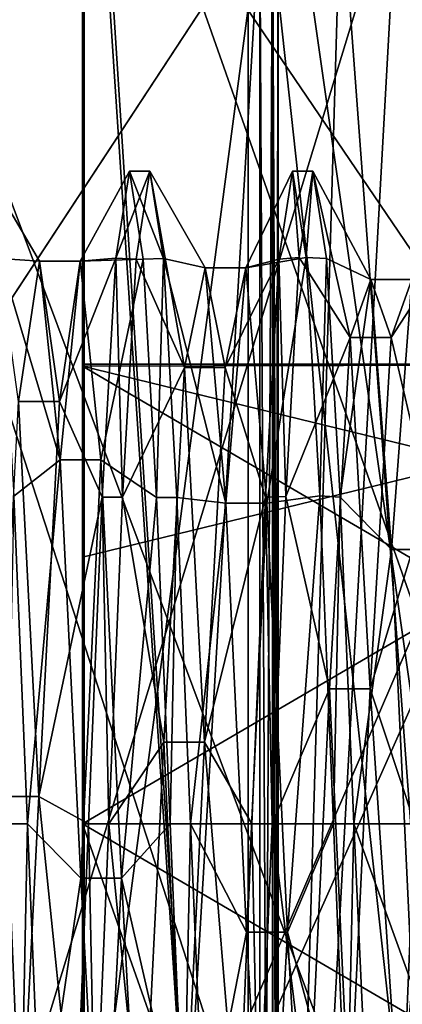
# Model space of a CAD drawing. Units: millimetres. Extents: x -28 to 84, y -70 to 12.
# Drawn here: x 1 to 3, y -60 to -57 of the extents above; entities that cross this region are included whole.
import ezdxf

# ---------------------------------------------------------------- set-up
doc = ezdxf.new("R2010")
doc.units = ezdxf.units.MM
doc.header["$LTSCALE"] = 31.630263
for name, color, linetype in [('1115', 7, 'CONTINUOUS'), ('1120', 7, 'CONTINUOUS'), ('1128', 7, 'CONTINUOUS'), ('1138', 7, 'CONTINUOUS'), ('1139', 7, 'CONTINUOUS'), ('1150', 7, 'CONTINUOUS'), ('1151', 7, 'CONTINUOUS'), ('1195', 7, 'CONTINUOUS'), ('1196', 7, 'CONTINUOUS'), ('1197', 7, 'CONTINUOUS'), ('1198', 7, 'CONTINUOUS'), ('1199', 7, 'CONTINUOUS'), ('12', 7, 'CONTINUOUS'), ('1200', 7, 'CONTINUOUS'), ('1201', 7, 'CONTINUOUS'), ('1205', 7, 'CONTINUOUS'), ('1239', 7, 'CONTINUOUS'), ('13', 7, 'CONTINUOUS'), ('150', 7, 'CONTINUOUS'), ('153', 7, 'CONTINUOUS'), ('157', 7, 'CONTINUOUS'), ('158', 7, 'CONTINUOUS'), ('172', 7, 'CONTINUOUS'), ('175', 7, 'CONTINUOUS'), ('176', 7, 'CONTINUOUS'), ('183', 7, 'CONTINUOUS'), ('77', 7, 'CONTINUOUS'), ('78', 7, 'CONTINUOUS')]:
    doc.layers.add(name, color=color, linetype=linetype)

msp = doc.modelspace()

# ---------------------------------------------------------------- linework, layer by layer
at = {"layer": '1115', "linetype": 'Continuous'}
for points in [[(0, -65, 20.7499), (3.5677, -65, 20.3133), (0, -54, 20.7499), (0, -65, 20.7499)], [(0, -54, 20.7499), (3.5677, -65, 20.3133), (3.5677, -54, 20.3133), (0, -54, 20.7499)]]:
    msp.add_3dface(points, dxfattribs=at)
at = {"layer": '1120', "linetype": 'Continuous'}
for points in [[(3.3528, -65, 19.0918), (0, -65, 19.5129), (3.3528, -54, 19.0918), (3.3528, -65, 19.0918)], [(0, -65, 19.5129), (0, -54, 19.5129), (3.3528, -54, 19.0918), (0, -65, 19.5129)]]:
    msp.add_3dface(points, dxfattribs=at)
at = {"layer": '1128', "linetype": 'Continuous'}
for points in [[(2.1073, -63.4, -19.3351), (2.1074, -55.6, -19.335), (1.6056, -55.6, -20.5), (2.1073, -63.4, -19.3351)], [(2.1073, -63.4, -19.3351), (1.6056, -55.6, -20.5), (1.6056, -55.803, -20.5), (2.1073, -63.4, -19.3351)], [(2.1073, -63.4, -19.3351), (3.2196, -63.4, -18.7252), (2.1074, -55.6, -19.335), (2.1073, -63.4, -19.3351)], [(3.2196, -63.4, -18.7252), (3.2196, -55.6, -18.7252), (2.1074, -55.6, -19.335), (3.2196, -63.4, -18.7252)], [(1.6014, -55.8764, -20.5734), (1.6056, -63.197, -20.5), (1.6056, -55.803, -20.5), (1.6014, -55.8764, -20.5734)], [(1.6056, -63.197, -20.5), (2.1073, -63.4, -19.3351), (1.6056, -55.803, -20.5), (1.6056, -63.197, -20.5)], [(1.6, -55.95, -20.647), (1.6014, -63.1236, -20.5734), (1.6014, -55.8764, -20.5734), (1.6, -55.95, -20.647)], [(1.6014, -63.1236, -20.5734), (1.6056, -63.197, -20.5), (1.6014, -55.8764, -20.5734), (1.6014, -63.1236, -20.5734)], [(1.6, -63.05, -20.647), (1.6014, -63.1236, -20.5734), (1.6, -55.95, -20.647), (1.6, -63.05, -20.647)]]:
    msp.add_3dface(points, dxfattribs=at)
at = {"layer": '1138', "linetype": 'Continuous'}
for points in [[(1.6, -63.05, -20.647), (1.6, -55.95, -20.647), (1.6, -59.5, -22.379), (1.6, -63.05, -20.647)], [(1.6, -55.95, -20.647), (1.6, -55.95, -24.8235), (1.6, -58.0974, -23.1875), (1.6, -55.95, -20.647)], [(1.6, -59.5, -22.379), (1.6, -55.95, -20.647), (1.6, -58.0974, -23.1875), (1.6, -59.5, -22.379)], [(1.6, -63.05, -24.8235), (1.6, -55.95, -29), (1.6, -59.5, -29), (1.6, -63.05, -24.8235)], [(1.6, -55.95, -29), (1.6, -63.05, -24.8235), (1.6, -59.5, -25.621), (1.6, -55.95, -29)], [(1.6, -55.95, -24.8235), (1.6, -55.95, -29), (1.6, -58.683, -25.4001), (1.6, -55.95, -24.8235)], [(1.6, -58.0974, -23.1875), (1.6, -55.95, -24.8235), (1.6, -58.091, -24.8014), (1.6, -58.0974, -23.1875)], [(1.6, -58.091, -24.8014), (1.6, -55.95, -24.8235), (1.6, -58.683, -25.4001), (1.6, -58.091, -24.8014)], [(1.6, -55.95, -29), (1.6, -59.5, -25.621), (1.6, -58.683, -25.4001), (1.6, -55.95, -29)], [(1.6, -60.317, -22.5999), (1.6, -63.05, -20.647), (1.6, -59.5, -22.379), (1.6, -60.317, -22.5999)], [(1.6, -63.05, -29), (1.6, -63.05, -24.8235), (1.6, -59.5, -29), (1.6, -63.05, -29)], [(1.6, -59.5, -25.621), (1.6, -63.05, -24.8235), (1.6, -60.9026, -24.8125), (1.6, -59.5, -25.621)]]:
    msp.add_3dface(points, dxfattribs=at)
at = {"layer": '1139', "linetype": 'Continuous'}
for points in [[(2.85, -55.95, -29), (2.85, -59.5, -29), (1.6, -55.95, -29), (2.85, -55.95, -29)], [(1.6, -55.95, -29), (2.85, -59.5, -29), (1.6, -59.5, -29), (1.6, -55.95, -29)], [(2.85, -63.05, -29), (1.6, -63.05, -29), (1.6, -59.5, -29), (2.85, -63.05, -29)], [(2.85, -59.5, -29), (2.85, -63.05, -29), (1.6, -59.5, -29), (2.85, -59.5, -29)]]:
    msp.add_3dface(points, dxfattribs=at)
at = {"layer": '1150', "linetype": 'Continuous'}
for points in [[(1.6, -59.5, -25.621), (1.6, -60.9026, -24.8125), (4, -59.5, -25.621), (1.6, -59.5, -25.621)], [(4, -59.5, -25.621), (1.6, -60.9026, -24.8125), (4, -60.317, -25.4001), (4, -59.5, -25.621)], [(1.6, -60.317, -22.5999), (1.6, -59.5, -22.379), (4, -60.9026, -23.1875), (1.6, -60.317, -22.5999)], [(4, -60.9026, -23.1875), (1.6, -59.5, -22.379), (4, -59.5, -22.379), (4, -60.9026, -23.1875)]]:
    msp.add_3dface(points, dxfattribs=at)
at = {"layer": '1151', "linetype": 'Continuous'}
for points in [[(1.6, -58.0974, -23.1875), (1.6, -58.091, -24.8014), (4, -58.091, -23.1986), (1.6, -58.0974, -23.1875)], [(4, -58.683, -22.5999), (1.6, -58.0974, -23.1875), (4, -58.091, -23.1986), (4, -58.683, -22.5999)], [(1.6, -58.091, -24.8014), (1.6, -58.683, -25.4001), (4, -58.0974, -24.8125), (1.6, -58.091, -24.8014)], [(4, -58.091, -23.1986), (1.6, -58.091, -24.8014), (4, -58.0974, -24.8125), (4, -58.091, -23.1986)], [(1.6, -58.683, -25.4001), (1.6, -59.5, -25.621), (4, -58.0974, -24.8125), (1.6, -58.683, -25.4001)], [(1.6, -59.5, -25.621), (4, -59.5, -25.621), (4, -58.0974, -24.8125), (1.6, -59.5, -25.621)], [(1.6, -59.5, -22.379), (1.6, -58.0974, -23.1875), (4, -59.5, -22.379), (1.6, -59.5, -22.379)], [(4, -59.5, -22.379), (1.6, -58.0974, -23.1875), (4, -58.683, -22.5999), (4, -59.5, -22.379)]]:
    msp.add_3dface(points, dxfattribs=at)
at = {"layer": '1195', "linetype": 'Continuous'}
for points in [[(1.7022, -57.7664, -24.9974), (1.5934, -57.7754, -23.8748), (1.7443, -57.5, -23.9961), (1.7022, -57.7664, -24.9974)], [(1.7443, -57.5, -23.9961), (1.5934, -57.7754, -23.8748), (1.7859, -57.7695, -22.9972), (1.7443, -57.5, -23.9961)], [(2.2436, -57.5, -24.0024), (2.202, -57.769, -25.0019), (2.101, -57.7955, -23.7089), (2.2436, -57.5, -24.0024)], [(2.2853, -57.764, -23.0069), (2.2436, -57.5, -24.0024), (2.101, -57.7955, -23.7089), (2.2853, -57.764, -23.0069)], [(1.5301, -58.2058, -25.1466), (1.5934, -57.7754, -23.8748), (1.7022, -57.7664, -24.9974), (1.5301, -58.2058, -25.1466)], [(1.6604, -58.4995, -25.7318), (1.5301, -58.2058, -25.1466), (1.7022, -57.7664, -24.9974), (1.6604, -58.4995, -25.7318)], [(1.5934, -57.7754, -23.8748), (1.6566, -58.3849, -22.6783), (1.7859, -57.7695, -22.9972), (1.5934, -57.7754, -23.8748)], [(1.7859, -57.7695, -22.9972), (1.6566, -58.3849, -22.6783), (1.8271, -58.5003, -22.2678), (1.7859, -57.7695, -22.9972)], [(2.202, -57.769, -25.0019), (2.1608, -58.4989, -25.7314), (2.0374, -58.101, -25.0165), (2.202, -57.769, -25.0019)], [(2.101, -57.7955, -23.7089), (2.202, -57.769, -25.0019), (2.0374, -58.101, -25.0165), (2.101, -57.7955, -23.7089)], [(2.1647, -58.5178, -22.577), (2.2853, -57.764, -23.0069), (2.101, -57.7955, -23.7089), (2.1647, -58.5178, -22.577)], [(2.3272, -58.4946, -22.2711), (2.2853, -57.764, -23.0069), (2.1647, -58.5178, -22.577), (2.3272, -58.4946, -22.2711)], [(2.7024, -57.7692, -25.0022), (2.6606, -58.5005, -25.7323), (2.5455, -58.0096, -24.8766), (2.7024, -57.7692, -25.0022)], [(2.6089, -57.8316, -23.5458), (2.7024, -57.7692, -25.0022), (2.5455, -58.0096, -24.8766), (2.6089, -57.8316, -23.5458)], [(2.5455, -58.0096, -24.8766), (2.6606, -58.5005, -25.7323), (2.4819, -59.0862, -25.6789), (2.5455, -58.0096, -24.8766)], [(2.0374, -58.101, -25.0165), (2.1608, -58.4989, -25.7314), (1.974, -59.2502, -25.7111), (2.0374, -58.101, -25.0165)], [(1.4666, -59.4165, -25.7271), (1.5301, -58.2058, -25.1466), (1.6604, -58.4995, -25.7318), (1.4666, -59.4165, -25.7271)], [(1.6566, -58.3849, -22.6783), (1.7201, -59.6669, -22.2788), (1.8271, -58.5003, -22.2678), (1.6566, -58.3849, -22.6783)], [(1.6188, -59.5, -26), (1.4666, -59.4165, -25.7271), (1.6604, -58.4995, -25.7318), (1.6188, -59.5, -26)], [(1.8271, -58.5003, -22.2678), (1.7201, -59.6669, -22.2788), (1.8687, -59.5, -22), (1.8271, -58.5003, -22.2678)], [(2.1608, -58.4989, -25.7314), (2.1189, -59.5, -26), (1.974, -59.2502, -25.7111), (2.1608, -58.4989, -25.7314)], [(2.2282, -59.8322, -22.3032), (2.3272, -58.4946, -22.2711), (2.1647, -58.5178, -22.577), (2.2282, -59.8322, -22.3032)], [(2.3688, -59.5, -22), (2.3272, -58.4946, -22.2711), (2.2282, -59.8322, -22.3032), (2.3688, -59.5, -22)], [(2.6606, -58.5005, -25.7323), (2.6187, -59.5, -26), (2.4819, -59.0862, -25.6789), (2.6606, -58.5005, -25.7323)], [(2.4819, -59.0862, -25.6789), (2.577, -60.5014, -25.7313), (2.4182, -60.4124, -25.469), (2.4819, -59.0862, -25.6789)], [(2.6187, -59.5, -26), (2.577, -60.5014, -25.7313), (2.4819, -59.0862, -25.6789), (2.6187, -59.5, -26)], [(1.9108, -60.5498, -25.3739), (1.974, -59.2502, -25.7111), (2.0771, -60.5015, -25.7312), (1.9108, -60.5498, -25.3739)], [(1.974, -59.2502, -25.7111), (2.1189, -59.5, -26), (2.0771, -60.5015, -25.7312), (1.974, -59.2502, -25.7111)], [(1.4029, -60.6776, -25.2662), (1.4666, -59.4165, -25.7271), (1.5773, -60.5043, -25.7296), (1.4029, -60.6776, -25.2662)], [(1.5773, -60.5043, -25.7296), (1.4666, -59.4165, -25.7271), (1.6188, -59.5, -26), (1.5773, -60.5043, -25.7296)], [(1.3688, -59.5, -22), (1.276, -60.7374, -22.7921), (1.4109, -60.5018, -22.269), (1.3688, -59.5, -22)], [(1.8687, -59.5, -22), (1.7201, -59.6669, -22.2788), (1.9106, -60.5, -22.268), (1.8687, -59.5, -22)], [(2.4104, -60.5025, -22.2694), (2.3688, -59.5, -22), (2.2282, -59.8322, -22.3032), (2.4104, -60.5025, -22.2694)], [(1.7201, -59.6669, -22.2788), (1.7838, -60.8482, -22.9172), (1.9106, -60.5, -22.268), (1.7201, -59.6669, -22.2788)], [(2.2915, -60.9464, -23.0524), (2.4104, -60.5025, -22.2694), (2.2282, -59.8322, -22.3032), (2.2915, -60.9464, -23.0524)]]:
    msp.add_3dface(points, dxfattribs=at)
at = {"layer": '1196', "linetype": 'Continuous'}
for points in [[(1.8687, -59.5, -22), (1.9106, -60.5, -22.268), (1.9312, -59.5, -22), (1.8687, -59.5, -22)], [(1.9312, -59.5, -22), (1.9106, -60.5, -22.268), (1.9729, -60.4973, -22.2664), (1.9312, -59.5, -22)], [(2.0771, -60.5015, -25.7312), (2.1189, -59.5, -26), (2.1393, -60.5049, -25.7292), (2.0771, -60.5015, -25.7312)], [(2.1393, -60.5049, -25.7292), (2.1189, -59.5, -26), (2.1813, -59.5, -26), (2.1393, -60.5049, -25.7292)]]:
    msp.add_3dface(points, dxfattribs=at)
at = {"layer": '1197', "linetype": 'Continuous'}
for points in [[(1.7022, -57.7664, -24.9974), (1.7443, -57.5, -23.9961), (1.8063, -57.5, -24.0015), (1.7022, -57.7664, -24.9974)], [(1.7646, -57.7697, -25.003), (1.7022, -57.7664, -24.9974), (1.8063, -57.5, -24.0015), (1.7646, -57.7697, -25.003)], [(1.7443, -57.5, -23.9961), (1.7859, -57.7695, -22.9972), (1.848, -57.7672, -23.0014), (1.7443, -57.5, -23.9961)], [(1.8063, -57.5, -24.0015), (1.7443, -57.5, -23.9961), (1.848, -57.7672, -23.0014), (1.8063, -57.5, -24.0015)], [(1.6604, -58.4995, -25.7318), (1.7022, -57.7664, -24.9974), (1.7231, -58.4986, -25.7313), (1.6604, -58.4995, -25.7318)], [(1.7231, -58.4986, -25.7313), (1.7022, -57.7664, -24.9974), (1.7646, -57.7697, -25.003), (1.7231, -58.4986, -25.7313)], [(1.7859, -57.7695, -22.9972), (1.8271, -58.5003, -22.2678), (1.848, -57.7672, -23.0014), (1.7859, -57.7695, -22.9972)], [(1.848, -57.7672, -23.0014), (1.8271, -58.5003, -22.2678), (1.8897, -58.5005, -22.2677), (1.848, -57.7672, -23.0014)], [(1.6188, -59.5, -26), (1.6604, -58.4995, -25.7318), (1.6811, -59.5, -26), (1.6188, -59.5, -26)], [(1.6811, -59.5, -26), (1.6604, -58.4995, -25.7318), (1.7231, -58.4986, -25.7313), (1.6811, -59.5, -26)], [(1.8271, -58.5003, -22.2678), (1.8687, -59.5, -22), (1.8897, -58.5005, -22.2677), (1.8271, -58.5003, -22.2678)], [(1.8687, -59.5, -22), (1.9312, -59.5, -22), (1.8897, -58.5005, -22.2677), (1.8687, -59.5, -22)]]:
    msp.add_3dface(points, dxfattribs=at)
at = {"layer": '1198', "linetype": 'Continuous'}
for points in [[(1.3688, -59.5, -22), (1.4109, -60.5018, -22.269), (1.4313, -59.5, -22), (1.3688, -59.5, -22)], [(1.4313, -59.5, -22), (1.4109, -60.5018, -22.269), (1.4728, -60.5021, -22.2691), (1.4313, -59.5, -22)], [(1.5773, -60.5043, -25.7296), (1.6188, -59.5, -26), (1.6394, -60.5016, -25.7312), (1.5773, -60.5043, -25.7296)], [(1.6188, -59.5, -26), (1.6811, -59.5, -26), (1.6394, -60.5016, -25.7312), (1.6188, -59.5, -26)]]:
    msp.add_3dface(points, dxfattribs=at)
at = {"layer": '1199', "linetype": 'Continuous'}
msp.add_3dface([(1.3688, -59.5, -22), (1.4313, -59.5, -22), (1.3894, -58.4958, -22.2704), (1.3688, -59.5, -22)], dxfattribs=at)
at = {"layer": '12', "linetype": 'Continuous'}
for points in [[(0.8055, -58.7691, -16.6806), (2.1436, -64.3, -16.5619), (2.1436, -56.7285, -16.5619), (0.8055, -58.7691, -16.6806)], [(0.9639, -65.6804, -16.6722), (1.6406, -65.3167, -16.6192), (0.8055, -58.7691, -16.6806), (0.9639, -65.6804, -16.6722)], [(1.6406, -65.3167, -16.6192), (2.1436, -64.3, -16.5619), (0.8055, -58.7691, -16.6806), (1.6406, -65.3167, -16.6192)]]:
    msp.add_3dface(points, dxfattribs=at)
at = {"layer": '1200', "linetype": 'Continuous'}
for points in [[(1.3057, -57.5, -24.0048), (1.3475, -57.7668, -23.0019), (1.4681, -57.7754, -23.8747), (1.3057, -57.5, -24.0048)], [(1.4045, -58.2058, -25.1465), (1.3057, -57.5, -24.0048), (1.4681, -57.7754, -23.8747), (1.4045, -58.2058, -25.1465)], [(1.7646, -57.7697, -25.003), (1.8063, -57.5, -24.0015), (1.9126, -58.101, -25.0165), (1.7646, -57.7697, -25.003)], [(1.8063, -57.5, -24.0015), (1.848, -57.7672, -23.0014), (1.976, -57.7955, -23.7089), (1.8063, -57.5, -24.0015)], [(1.9126, -58.101, -25.0165), (1.8063, -57.5, -24.0015), (1.976, -57.7955, -23.7089), (1.9126, -58.101, -25.0165)], [(2.2645, -57.7642, -24.9936), (2.3062, -57.5, -23.9978), (2.4199, -58.0096, -24.8765), (2.2645, -57.7642, -24.9936)], [(2.3062, -57.5, -23.9978), (2.3479, -57.7672, -23.0014), (2.4834, -57.8317, -23.5457), (2.3062, -57.5, -23.9978)], [(2.4199, -58.0096, -24.8765), (2.3062, -57.5, -23.9978), (2.4834, -57.8317, -23.5457), (2.4199, -58.0096, -24.8765)], [(1.3475, -57.7668, -23.0019), (1.3894, -58.4958, -22.2704), (1.5318, -58.3849, -22.6783), (1.3475, -57.7668, -23.0019)], [(1.4681, -57.7754, -23.8747), (1.3475, -57.7668, -23.0019), (1.5318, -58.3849, -22.6783), (1.4681, -57.7754, -23.8747)], [(1.7231, -58.4986, -25.7313), (1.7646, -57.7697, -25.003), (1.9126, -58.101, -25.0165), (1.7231, -58.4986, -25.7313)], [(1.848, -57.7672, -23.0014), (1.8897, -58.5005, -22.2677), (2.0392, -58.5178, -22.577), (1.848, -57.7672, -23.0014)], [(1.976, -57.7955, -23.7089), (1.848, -57.7672, -23.0014), (2.0392, -58.5178, -22.577), (1.976, -57.7955, -23.7089)], [(2.2228, -58.4966, -25.7301), (2.2645, -57.7642, -24.9936), (2.4199, -58.0096, -24.8765), (2.2228, -58.4966, -25.7301)], [(2.3479, -57.7672, -23.0014), (2.3895, -58.4993, -22.2683), (2.4834, -57.8317, -23.5457), (2.3479, -57.7672, -23.0014)], [(2.4834, -57.8317, -23.5457), (2.3895, -58.4993, -22.2683), (2.5471, -58.6596, -22.4887), (2.4834, -57.8317, -23.5457)], [(2.3566, -59.0862, -25.6789), (2.2228, -58.4966, -25.7301), (2.4199, -58.0096, -24.8765), (2.3566, -59.0862, -25.6789)], [(1.849, -59.2501, -25.7111), (1.7231, -58.4986, -25.7313), (1.9126, -58.101, -25.0165), (1.849, -59.2501, -25.7111)], [(1.3894, -58.4958, -22.2704), (1.4313, -59.5, -22), (1.5318, -58.3849, -22.6783), (1.3894, -58.4958, -22.2704)], [(1.5318, -58.3849, -22.6783), (1.4313, -59.5, -22), (1.5953, -59.6669, -22.2788), (1.5318, -58.3849, -22.6783)], [(1.6811, -59.5, -26), (1.7231, -58.4986, -25.7313), (1.849, -59.2501, -25.7111), (1.6811, -59.5, -26)], [(1.8897, -58.5005, -22.2677), (1.9312, -59.5, -22), (2.0392, -58.5178, -22.577), (1.8897, -58.5005, -22.2677)], [(2.1813, -59.5, -26), (2.2228, -58.4966, -25.7301), (2.3566, -59.0862, -25.6789), (2.1813, -59.5, -26)], [(2.3895, -58.4993, -22.2683), (2.4311, -59.5, -22), (2.5471, -58.6596, -22.4887), (2.3895, -58.4993, -22.2683)], [(2.0392, -58.5178, -22.577), (1.9312, -59.5, -22), (2.1026, -59.8322, -22.3032), (2.0392, -58.5178, -22.577)], [(2.5471, -58.6596, -22.4887), (2.4311, -59.5, -22), (2.6107, -59.9945, -22.3429), (2.5471, -58.6596, -22.4887)], [(2.2934, -60.4124, -25.469), (2.1813, -59.5, -26), (2.3566, -59.0862, -25.6789), (2.2934, -60.4124, -25.469)], [(1.7853, -60.5498, -25.3739), (1.6811, -59.5, -26), (1.849, -59.2501, -25.7111), (1.7853, -60.5498, -25.3739)], [(1.4313, -59.5, -22), (1.4728, -60.5021, -22.2691), (1.5953, -59.6669, -22.2788), (1.4313, -59.5, -22)], [(1.6394, -60.5016, -25.7312), (1.6811, -59.5, -26), (1.7853, -60.5498, -25.3739), (1.6394, -60.5016, -25.7312)], [(1.9312, -59.5, -22), (1.9729, -60.4973, -22.2664), (2.1026, -59.8322, -22.3032), (1.9312, -59.5, -22)], [(2.1393, -60.5049, -25.7292), (2.1813, -59.5, -26), (2.2934, -60.4124, -25.469), (2.1393, -60.5049, -25.7292)], [(2.6107, -59.9945, -22.3429), (2.4311, -59.5, -22), (2.5063, -61.118, -22.8244), (2.6107, -59.9945, -22.3429)], [(1.5953, -59.6669, -22.2788), (1.4728, -60.5021, -22.2691), (1.6585, -60.8482, -22.9172), (1.5953, -59.6669, -22.2788)], [(2.1026, -59.8322, -22.3032), (1.9729, -60.4973, -22.2664), (2.1662, -60.9464, -23.0524), (2.1026, -59.8322, -22.3032)], [(2.674, -61.0311, -23.1964), (2.6107, -59.9945, -22.3429), (2.5063, -61.118, -22.8244), (2.674, -61.0311, -23.1964)]]:
    msp.add_3dface(points, dxfattribs=at)
at = {"layer": '1201', "linetype": 'Continuous'}
for points in [[(2.3688, -59.5, -22), (2.4104, -60.5025, -22.2694), (2.4311, -59.5, -22), (2.3688, -59.5, -22)], [(2.4311, -59.5, -22), (2.4104, -60.5025, -22.2694), (2.5063, -61.118, -22.8244), (2.4311, -59.5, -22)], [(2.577, -60.5014, -25.7313), (2.6187, -59.5, -26), (2.631, -60.6723, -25.6204), (2.577, -60.5014, -25.7313)]]:
    msp.add_3dface(points, dxfattribs=at)
at = {"layer": '1205', "linetype": 'Continuous'}
for points in [[(1.5301, -58.2058, -25.1466), (1.4045, -58.2058, -25.1465), (1.4681, -57.7754, -23.8747), (1.5301, -58.2058, -25.1466)], [(1.5934, -57.7754, -23.8748), (1.5301, -58.2058, -25.1466), (1.4681, -57.7754, -23.8747), (1.5934, -57.7754, -23.8748)], [(1.5934, -57.7754, -23.8748), (1.4681, -57.7754, -23.8747), (1.5318, -58.3849, -22.6783), (1.5934, -57.7754, -23.8748)], [(1.6566, -58.3849, -22.6783), (1.5934, -57.7754, -23.8748), (1.5318, -58.3849, -22.6783), (1.6566, -58.3849, -22.6783)], [(2.0374, -58.101, -25.0165), (1.9126, -58.101, -25.0165), (1.976, -57.7955, -23.7089), (2.0374, -58.101, -25.0165)], [(2.101, -57.7955, -23.7089), (2.0374, -58.101, -25.0165), (1.976, -57.7955, -23.7089), (2.101, -57.7955, -23.7089)], [(2.101, -57.7955, -23.7089), (1.976, -57.7955, -23.7089), (2.0392, -58.5178, -22.577), (2.101, -57.7955, -23.7089)], [(2.1647, -58.5178, -22.577), (2.101, -57.7955, -23.7089), (2.0392, -58.5178, -22.577), (2.1647, -58.5178, -22.577)], [(2.5455, -58.0096, -24.8766), (2.4199, -58.0096, -24.8765), (2.4834, -57.8317, -23.5457), (2.5455, -58.0096, -24.8766)], [(2.6089, -57.8316, -23.5458), (2.5455, -58.0096, -24.8766), (2.4834, -57.8317, -23.5457), (2.6089, -57.8316, -23.5458)], [(2.6089, -57.8316, -23.5458), (2.4834, -57.8317, -23.5457), (2.5471, -58.6596, -22.4887), (2.6089, -57.8316, -23.5458)], [(2.6721, -58.6596, -22.4887), (2.6089, -57.8316, -23.5458), (2.5471, -58.6596, -22.4887), (2.6721, -58.6596, -22.4887)], [(2.4819, -59.0862, -25.6789), (2.3566, -59.0862, -25.6789), (2.4199, -58.0096, -24.8765), (2.4819, -59.0862, -25.6789)], [(2.5455, -58.0096, -24.8766), (2.4819, -59.0862, -25.6789), (2.4199, -58.0096, -24.8765), (2.5455, -58.0096, -24.8766)], [(1.974, -59.2502, -25.7111), (1.849, -59.2501, -25.7111), (1.9126, -58.101, -25.0165), (1.974, -59.2502, -25.7111)], [(2.0374, -58.101, -25.0165), (1.974, -59.2502, -25.7111), (1.9126, -58.101, -25.0165), (2.0374, -58.101, -25.0165)], [(1.4666, -59.4165, -25.7271), (1.3411, -59.4164, -25.7271), (1.4045, -58.2058, -25.1465), (1.4666, -59.4165, -25.7271)], [(1.5301, -58.2058, -25.1466), (1.4666, -59.4165, -25.7271), (1.4045, -58.2058, -25.1465), (1.5301, -58.2058, -25.1466)], [(1.6566, -58.3849, -22.6783), (1.5318, -58.3849, -22.6783), (1.5953, -59.6669, -22.2788), (1.6566, -58.3849, -22.6783)], [(1.7201, -59.6669, -22.2788), (1.6566, -58.3849, -22.6783), (1.5953, -59.6669, -22.2788), (1.7201, -59.6669, -22.2788)], [(2.1647, -58.5178, -22.577), (2.0392, -58.5178, -22.577), (2.1026, -59.8322, -22.3032), (2.1647, -58.5178, -22.577)], [(2.2282, -59.8322, -22.3032), (2.1647, -58.5178, -22.577), (2.1026, -59.8322, -22.3032), (2.2282, -59.8322, -22.3032)], [(2.6721, -58.6596, -22.4887), (2.5471, -58.6596, -22.4887), (2.6107, -59.9945, -22.3429), (2.6721, -58.6596, -22.4887)], [(2.4182, -60.4124, -25.469), (2.2934, -60.4124, -25.469), (2.3566, -59.0862, -25.6789), (2.4182, -60.4124, -25.469)], [(2.4819, -59.0862, -25.6789), (2.4182, -60.4124, -25.469), (2.3566, -59.0862, -25.6789), (2.4819, -59.0862, -25.6789)], [(1.9108, -60.5498, -25.3739), (1.7853, -60.5498, -25.3739), (1.849, -59.2501, -25.7111), (1.9108, -60.5498, -25.3739)], [(1.974, -59.2502, -25.7111), (1.9108, -60.5498, -25.3739), (1.849, -59.2501, -25.7111), (1.974, -59.2502, -25.7111)], [(1.4666, -59.4165, -25.7271), (1.4029, -60.6776, -25.2662), (1.3411, -59.4164, -25.7271), (1.4666, -59.4165, -25.7271)], [(1.7201, -59.6669, -22.2788), (1.5953, -59.6669, -22.2788), (1.6585, -60.8482, -22.9172), (1.7201, -59.6669, -22.2788)], [(1.7838, -60.8482, -22.9172), (1.7201, -59.6669, -22.2788), (1.6585, -60.8482, -22.9172), (1.7838, -60.8482, -22.9172)], [(2.2282, -59.8322, -22.3032), (2.1026, -59.8322, -22.3032), (2.1662, -60.9464, -23.0524), (2.2282, -59.8322, -22.3032)], [(2.2915, -60.9464, -23.0524), (2.2282, -59.8322, -22.3032), (2.1662, -60.9464, -23.0524), (2.2915, -60.9464, -23.0524)]]:
    msp.add_3dface(points, dxfattribs=at)
at = {"layer": '1239', "linetype": 'Continuous'}
for points in [[(2.202, -57.769, -25.0019), (2.2436, -57.5, -24.0024), (2.2645, -57.7642, -24.9936), (2.202, -57.769, -25.0019)], [(2.2436, -57.5, -24.0024), (2.2853, -57.764, -23.0069), (2.3062, -57.5, -23.9978), (2.2436, -57.5, -24.0024)], [(2.2436, -57.5, -24.0024), (2.3062, -57.5, -23.9978), (2.2645, -57.7642, -24.9936), (2.2436, -57.5, -24.0024)], [(2.2853, -57.764, -23.0069), (2.3479, -57.7672, -23.0014), (2.3062, -57.5, -23.9978), (2.2853, -57.764, -23.0069)], [(2.1608, -58.4989, -25.7314), (2.202, -57.769, -25.0019), (2.2228, -58.4966, -25.7301), (2.1608, -58.4989, -25.7314)], [(2.202, -57.769, -25.0019), (2.2645, -57.7642, -24.9936), (2.2228, -58.4966, -25.7301), (2.202, -57.769, -25.0019)], [(2.2853, -57.764, -23.0069), (2.3272, -58.4946, -22.2711), (2.3479, -57.7672, -23.0014), (2.2853, -57.764, -23.0069)], [(2.3272, -58.4946, -22.2711), (2.3895, -58.4993, -22.2683), (2.3479, -57.7672, -23.0014), (2.3272, -58.4946, -22.2711)], [(2.1189, -59.5, -26), (2.1608, -58.4989, -25.7314), (2.1813, -59.5, -26), (2.1189, -59.5, -26)], [(2.1813, -59.5, -26), (2.1608, -58.4989, -25.7314), (2.2228, -58.4966, -25.7301), (2.1813, -59.5, -26)], [(2.3272, -58.4946, -22.2711), (2.3688, -59.5, -22), (2.3895, -58.4993, -22.2683), (2.3272, -58.4946, -22.2711)], [(2.3688, -59.5, -22), (2.4311, -59.5, -22), (2.3895, -58.4993, -22.2683), (2.3688, -59.5, -22)]]:
    msp.add_3dface(points, dxfattribs=at)
at = {"layer": '13', "linetype": 'Continuous'}
msp.add_3dface([(0.8055, -58.7691, -16.6806), (2.1436, -56.7285, -16.5619), (1.0841, -56.5396, -15.3262), (0.8055, -58.7691, -16.6806)], dxfattribs=at)
at = {"layer": '150', "linetype": 'Continuous'}
for points in [[(2.8795, -63.1863, -17.1094), (2.5831, -56.2867, -17.1566), (2.3917, -56.6217, -17.1844), (2.8795, -63.1863, -17.1094)], [(2.8795, -63.1863, -17.1094), (2.3917, -56.6217, -17.1844), (2.2, -56.9567, -17.21), (2.8795, -63.1863, -17.1094)], [(2.2, -63.1863, -17.21), (2.8795, -63.1863, -17.1094), (2.2, -56.9567, -17.21), (2.2, -63.1863, -17.21)]]:
    msp.add_3dface(points, dxfattribs=at)
at = {"layer": '153', "linetype": 'Continuous'}
for points in [[(0, -53.9, -18.9), (4.5032, -54.521, -18.3557), (0, -65, -18.8998), (0, -53.9, -18.9)], [(4.5032, -54.521, -18.3557), (4.321, -55.2882, -18.3994), (0, -65, -18.8998), (4.5032, -54.521, -18.3557)], [(0, -65, -18.8998), (4.321, -55.2882, -18.3994), (4.2371, -60.1441, -18.4189), (0, -65, -18.8998)]]:
    msp.add_3dface(points, dxfattribs=at)
at = {"layer": '157', "linetype": 'Continuous'}
for points in [[(2.2, -56.8348, -16.8867), (2.2, -56.6736, -16.6114), (2.2, -60.4868, -16.6114), (2.2, -56.8348, -16.8867)], [(2.2, -56.9407, -17.1526), (2.2, -56.8348, -16.8867), (2.2, -60.4868, -16.6114), (2.2, -56.9407, -17.1526)], [(2.2, -56.949, -17.1812), (2.2, -56.9407, -17.1526), (2.2, -60.4868, -16.6114), (2.2, -56.949, -17.1812)], [(2.2, -56.9567, -17.21), (2.2, -56.949, -17.1812), (2.2, -60.4868, -16.6114), (2.2, -56.9567, -17.21)], [(2.2, -63.1863, -17.21), (2.2, -56.9567, -17.21), (2.2, -60.4868, -16.6114), (2.2, -63.1863, -17.21)]]:
    msp.add_3dface(points, dxfattribs=at)
at = {"layer": '158', "linetype": 'Continuous'}
for points in [[(2.1436, -56.7285, -16.5619), (2.1822, -64.3, -16.5732), (2.1822, -56.6755, -16.5732), (2.1436, -56.7285, -16.5619)], [(2.2, -56.6736, -16.6114), (2.1822, -56.6755, -16.5732), (2.2, -60.4868, -16.6114), (2.2, -56.6736, -16.6114)], [(2.1822, -64.3, -16.5732), (2.2, -64.3, -16.6114), (2.1822, -56.6755, -16.5732), (2.1822, -64.3, -16.5732)], [(2.1822, -56.6755, -16.5732), (2.2, -64.3, -16.6114), (2.2, -60.4868, -16.6114), (2.1822, -56.6755, -16.5732)], [(2.1436, -64.3, -16.5619), (2.1822, -64.3, -16.5732), (2.1436, -56.7285, -16.5619), (2.1436, -64.3, -16.5619)]]:
    msp.add_3dface(points, dxfattribs=at)
at = {"layer": '172', "linetype": 'Continuous'}
for points in [[(2.2, -56.6736, 16.6114), (2.2, -56.8499, 16.918), (2.2, -60.4868, 16.6114), (2.2, -56.6736, 16.6114)], [(2.2, -56.8499, 16.918), (2.2, -56.9567, 17.21), (2.2, -60.4868, 16.6114), (2.2, -56.8499, 16.918)], [(2.2, -56.9567, 17.21), (2.2, -63.1863, 17.21), (2.2, -60.4868, 16.6114), (2.2, -56.9567, 17.21)]]:
    msp.add_3dface(points, dxfattribs=at)
at = {"layer": '175', "linetype": 'Continuous'}
for points in [[(2.1436, -56.7285, 16.5619), (2.1823, -56.6755, 16.5733), (2.1436, -64.3, 16.5619), (2.1436, -56.7285, 16.5619)], [(2.1823, -56.6755, 16.5733), (2.1839, -64.3, 16.5747), (2.1436, -64.3, 16.5619), (2.1823, -56.6755, 16.5733)], [(2.1823, -56.6755, 16.5733), (2.2, -56.6736, 16.6114), (2.1839, -64.3, 16.5747), (2.1823, -56.6755, 16.5733)], [(2.2, -56.6736, 16.6114), (2.2, -60.4868, 16.6114), (2.1839, -64.3, 16.5747), (2.2, -56.6736, 16.6114)]]:
    msp.add_3dface(points, dxfattribs=at)
at = {"layer": '176', "linetype": 'Continuous'}
for points in [[(0.8047, -58.7701, 16.6806), (2.1436, -56.7285, 16.5619), (0.9568, -65.68, 16.6726), (0.8047, -58.7701, 16.6806)], [(2.1436, -56.7285, 16.5619), (1.6359, -65.315, 16.6197), (0.9568, -65.68, 16.6726), (2.1436, -56.7285, 16.5619)], [(2.1436, -56.7285, 16.5619), (2.1436, -64.3, 16.5619), (1.6359, -65.315, 16.6197), (2.1436, -56.7285, 16.5619)]]:
    msp.add_3dface(points, dxfattribs=at)
at = {"layer": '183', "linetype": 'Continuous'}
for points in [[(4.2371, -60.1441, 18.4189), (4.321, -55.2882, 18.3994), (0, -53.9, 18.9), (4.2371, -60.1441, 18.4189)], [(4.153, -65, 18.4381), (4.2371, -60.1441, 18.4189), (0, -53.9, 18.9), (4.153, -65, 18.4381)], [(0, -65, 18.8998), (4.153, -65, 18.4381), (0, -53.9, 18.9), (0, -65, 18.8998)]]:
    msp.add_3dface(points, dxfattribs=at)
at = {"layer": '77', "linetype": 'Continuous'}
for points in [[(2.3917, -56.6217, 17.1844), (2.5831, -56.2867, 17.1566), (2.2, -63.1863, 17.21), (2.3917, -56.6217, 17.1844)], [(2.2, -63.1863, 17.21), (2.5831, -56.2867, 17.1566), (2.8795, -63.1863, 17.1094), (2.2, -63.1863, 17.21)], [(2.2, -56.9567, 17.21), (2.3917, -56.6217, 17.1844), (2.2, -63.1863, 17.21), (2.2, -56.9567, 17.21)]]:
    msp.add_3dface(points, dxfattribs=at)
at = {"layer": '78', "linetype": 'Continuous'}
msp.add_3dface([(0.8047, -58.7701, 16.6806), (1.0841, -56.5396, 15.3262), (2.1436, -56.7285, 16.5619), (0.8047, -58.7701, 16.6806)], dxfattribs=at)

doc.saveas('drawing.dxf')
